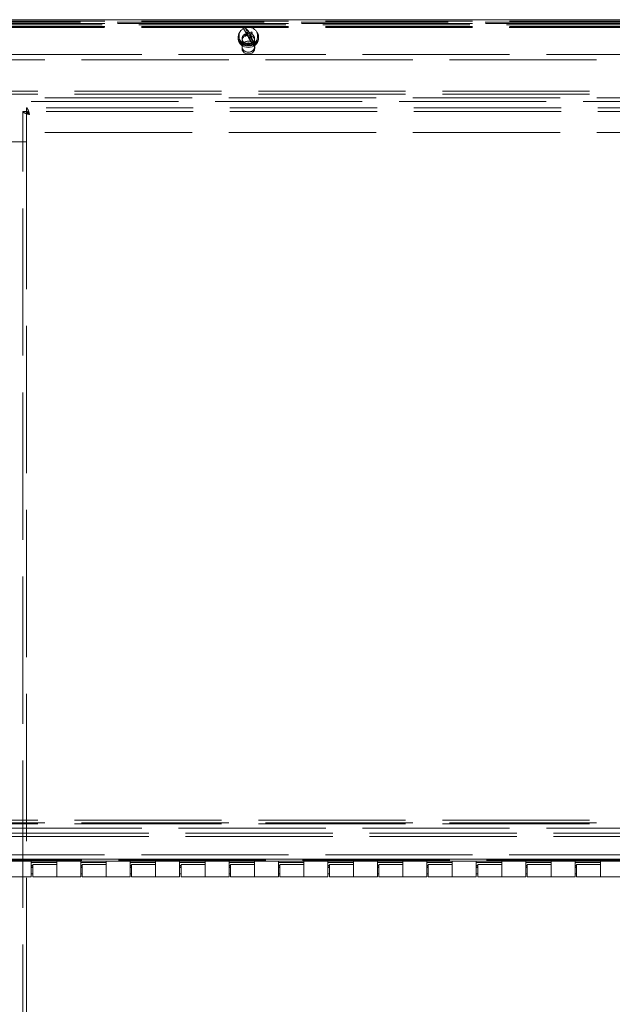
# Model space of a CAD drawing. Units: inches. Extents: x 12 to 295, y 6 to 182.
# Drawn here: x 98 to 110, y 149 to 169 of the extents above; entities that cross this region are included whole.
import ezdxf

# ---------------------------------------------------------------- set-up
doc = ezdxf.new("R2010")
doc.units = ezdxf.units.IN
doc.header["$LTSCALE"] = 18
doc.header["$MEASUREMENT"] = 0
doc.linetypes.add('DASHED', pattern=[0.2067, 0.1654, -0.0413])
doc.layers.add('Hidden (ANSI)', color=7, linetype='DASHED', lineweight=5)
doc.layers.add('Visible (ANSI)', color=7, linetype='Continuous', lineweight=5)

msp = doc.modelspace()

# ---------------------------------------------------------------- linework, layer by layer
at = {"layer": 'Hidden (ANSI)'}
for p, q in [((121.652, 168.438), (73.675, 168.438)), ((74.082, 168.512), (121.245, 168.512)), ((74.082, 168.468), (121.245, 168.468)), ((74.082, 168.403), (121.245, 168.403)), ((121.224, 168.469), (74.102, 168.469)), ((121.214, 168.491), (74.112, 168.491)), ((74.081, 168.382), (121.245, 168.382)), ((102.16, 167.998), (102.16, 167.961)), ((102.163, 168.16), (102.163, 168.123)), ((102.413, 168.16), (102.413, 168.123)), ((102.417, 167.998), (102.417, 167.961)), ((74.831, 167.842), (120.495, 167.842)), ((120.495, 167.733), (74.831, 167.733)), ((120.351, 167.1), (74.976, 167.1)), ((120.351, 167.036), (74.976, 167.036)), ((75.85, 166.961), (119.476, 166.961)), ((119.476, 166.887), (75.85, 166.887)), ((97.726, 166.075), (97.726, 166.687)), ((97.726, 166.687), (97.8, 166.687)), ((97.8, 166.688), (97.8, 166.762)), ((119.776, 166.762), (97.8, 166.762)), ((119.776, 166.688), (97.8, 166.688)), ((97.8, 166.075), (97.8, 166.687)), ((75.85, 166.263), (119.476, 166.263)), ((75.851, 166.262), (119.476, 166.262)), ((97.237, 166.075), (97.663, 166.075)), ((97.8, 166.075), (97.663, 166.075)), ((97.726, 166.075), (97.8, 166.075)), ((97.726, 166.075), (97.726, 166.075)), ((97.726, 120.825), (97.726, 166.075)), ((97.8, 166.075), (97.8, 120.825)), ((97.8, 166.075), (97.8, 166.075)), ((120.495, 152.308), (74.831, 152.308)), ((120.351, 152.36), (74.976, 152.36)), ((120.351, 152.286), (74.976, 152.286)), ((74.831, 152.198), (120.495, 152.198)), ((74.976, 152.097), (120.351, 152.097)), ((74.976, 152.033), (120.351, 152.033)), ((74.081, 151.658), (121.245, 151.658)), ((121.245, 151.549), (74.081, 151.549))]:
    msp.add_line(p, q, dxfattribs=at)
for centre, major_axis in [((102.288, 168.16), (-0.125, 0)), ((102.288, 168.123), (-0.125, 0)), ((102.288, 167.998), (-0.128, 0)), ((102.288, 167.961), (-0.128, 0))]:
    msp.add_ellipse(centre, major_axis=major_axis, ratio=0.866025, dxfattribs=at)
for points, knots in [([(97.862, 166.626), (97.817, 166.639), (97.773, 166.651), (97.748, 166.664), (97.734, 166.672), (97.726, 166.68), (97.726, 166.687)], [0, 0, 0, 0, 0.989857, 0.989857, 0.989857, 1.570796, 1.570796, 1.570796, 1.570796]), ([(97.8, 166.762), (97.813, 166.762), (97.826, 166.738), (97.839, 166.7), (97.847, 166.678), (97.855, 166.652), (97.862, 166.626)], [0, 0, 0, 0, 0.989857, 0.989857, 0.989857, 1.570796, 1.570796, 1.570796, 1.570796]), ([(97.862, 166.626), (97.846, 166.651), (97.831, 166.675), (97.815, 166.684), (97.81, 166.687), (97.805, 166.688), (97.8, 166.688)], [0, 0, 0, 0, 1.203332, 1.203332, 1.203332, 1.570796, 1.570796, 1.570796, 1.570796]), ([(97.862, 166.626), (97.837, 166.641), (97.813, 166.657), (97.804, 166.673), (97.801, 166.678), (97.8, 166.683), (97.8, 166.687)], [0, 0, 0, 0, 1.203332, 1.203332, 1.203332, 1.570796, 1.570796, 1.570796, 1.570796])]:
    msp.add_open_spline(points, degree=3, knots=knots, dxfattribs=at)
at = {"layer": 'Visible (ANSI)'}
for p, q in [((121.224, 168.543), (74.102, 168.543)), ((102.101, 168.196), (102.101, 168.226)), ((102.191, 168.365), (102.258, 168.249)), ((102.202, 168.227), (102.218, 168.202)), ((102.287, 168.262), (102.221, 168.378)), ((102.266, 168.293), (102.242, 168.283)), ((102.242, 168.283), (102.259, 168.254)), ((102.244, 168.25), (102.248, 168.218)), ((102.258, 168.249), (102.249, 168.263)), ((102.259, 168.254), (102.258, 168.249)), ((102.259, 168.254), (102.264, 168.228)), ((102.268, 168.255), (102.26, 168.251)), ((102.264, 168.228), (102.262, 168.223)), ((102.283, 168.264), (102.266, 168.293)), ((102.266, 168.293), (102.268, 168.255)), ((102.279, 168.234), (102.268, 168.255)), ((102.274, 168.219), (102.289, 168.195)), ((102.283, 168.264), (102.279, 168.234)), ((102.317, 168.223), (102.279, 168.234)), ((102.287, 168.262), (102.283, 168.264)), ((102.302, 168.286), (102.287, 168.262)), ((102.289, 168.195), (102.294, 168.194)), ((102.289, 168.195), (102.356, 168.079)), ((102.294, 168.194), (102.311, 168.164)), ((102.317, 168.204), (102.312, 168.177)), ((102.317, 168.281), (102.317, 168.223)), ((102.323, 168.226), (102.317, 168.223)), ((102.317, 168.204), (102.319, 168.208)), ((102.334, 168.174), (102.317, 168.204)), ((102.319, 168.208), (102.327, 168.242)), ((102.385, 168.092), (102.319, 168.208)), ((102.359, 168.295), (102.349, 168.261)), ((102.476, 168.196), (102.476, 168.226)), ((102.083, 168.149), (102.081, 168.18)), ((102.311, 168.164), (102.334, 168.174)), ((102.318, 168.167), (102.312, 168.177)), ((102.493, 168.149), (102.495, 168.18)), ((121.183, 151.57), (74.143, 151.57)), ((121.183, 151.533), (74.143, 151.533)), ((97.898, 151.533), (98.413, 151.533)), ((97.898, 151.402), (97.898, 151.533)), ((98.413, 151.505), (97.898, 151.505)), ((98.413, 151.533), (98.413, 151.402)), ((98.898, 151.533), (99.413, 151.533)), ((98.898, 151.402), (98.898, 151.533)), ((99.413, 151.505), (98.898, 151.505)), ((99.413, 151.533), (99.413, 151.402)), ((99.898, 151.533), (100.413, 151.533)), ((99.898, 151.402), (99.898, 151.533)), ((100.413, 151.505), (99.898, 151.505)), ((100.413, 151.533), (100.413, 151.402)), ((100.898, 151.533), (101.413, 151.533)), ((100.898, 151.402), (100.898, 151.533)), ((101.413, 151.505), (100.898, 151.505)), ((101.413, 151.533), (101.413, 151.402)), ((101.898, 151.533), (102.413, 151.533)), ((101.898, 151.402), (101.898, 151.533)), ((102.413, 151.505), (101.898, 151.505)), ((102.413, 151.533), (102.413, 151.402)), ((102.898, 151.533), (103.413, 151.533)), ((102.898, 151.402), (102.898, 151.533)), ((103.413, 151.505), (102.898, 151.505)), ((103.413, 151.533), (103.413, 151.402)), ((103.898, 151.533), (104.413, 151.533)), ((103.898, 151.402), (103.898, 151.533)), ((104.413, 151.505), (103.898, 151.505)), ((104.413, 151.533), (104.413, 151.402)), ((104.898, 151.533), (105.413, 151.533)), ((104.898, 151.402), (104.898, 151.533)), ((105.413, 151.505), (104.898, 151.505)), ((105.413, 151.533), (105.413, 151.402)), ((105.898, 151.533), (106.413, 151.533)), ((105.898, 151.402), (105.898, 151.533)), ((106.413, 151.505), (105.898, 151.505)), ((106.413, 151.533), (106.413, 151.402)), ((106.898, 151.533), (107.413, 151.533)), ((106.898, 151.402), (106.898, 151.533)), ((107.413, 151.505), (106.898, 151.505)), ((107.413, 151.533), (107.413, 151.402)), ((107.898, 151.533), (108.413, 151.533)), ((107.898, 151.402), (107.898, 151.533)), ((108.413, 151.505), (107.898, 151.505)), ((108.413, 151.533), (108.413, 151.402)), ((108.898, 151.533), (109.413, 151.533)), ((108.898, 151.402), (108.898, 151.533)), ((109.413, 151.505), (108.898, 151.505)), ((109.413, 151.533), (109.413, 151.402)), ((97.898, 151.445), (97.928, 151.445)), ((97.928, 151.417), (97.898, 151.417)), ((97.898, 151.402), (97.898, 151.214)), ((97.928, 151.402), (97.898, 151.402)), ((97.928, 151.277), (97.898, 151.277)), ((97.928, 151.214), (97.928, 151.464)), ((97.928, 151.464), (98.413, 151.464)), ((98.413, 151.402), (98.413, 151.214)), ((98.413, 151.214), (98.413, 151.402)), ((98.898, 151.445), (98.928, 151.445)), ((98.928, 151.417), (98.898, 151.417)), ((98.898, 151.402), (98.898, 151.214)), ((98.928, 151.402), (98.898, 151.402)), ((98.928, 151.277), (98.898, 151.277)), ((98.928, 151.214), (98.928, 151.464)), ((98.928, 151.464), (99.413, 151.464)), ((99.413, 151.402), (99.413, 151.214)), ((99.413, 151.214), (99.413, 151.402)), ((99.898, 151.445), (99.928, 151.445)), ((99.928, 151.417), (99.898, 151.417)), ((99.898, 151.402), (99.898, 151.214)), ((99.928, 151.402), (99.898, 151.402)), ((99.928, 151.277), (99.898, 151.277)), ((99.928, 151.214), (99.928, 151.464)), ((99.928, 151.464), (100.413, 151.464)), ((100.413, 151.402), (100.413, 151.214)), ((100.413, 151.214), (100.413, 151.402)), ((100.898, 151.445), (100.928, 151.445)), ((100.928, 151.417), (100.898, 151.417)), ((100.898, 151.402), (100.898, 151.214)), ((100.928, 151.402), (100.898, 151.402)), ((100.928, 151.277), (100.898, 151.277)), ((100.928, 151.214), (100.928, 151.464)), ((100.928, 151.464), (101.413, 151.464)), ((101.413, 151.402), (101.413, 151.214)), ((101.413, 151.214), (101.413, 151.402)), ((101.898, 151.445), (101.928, 151.445)), ((101.928, 151.417), (101.898, 151.417)), ((101.898, 151.402), (101.898, 151.214)), ((101.928, 151.402), (101.898, 151.402)), ((101.928, 151.277), (101.898, 151.277)), ((101.928, 151.214), (101.928, 151.464)), ((101.928, 151.464), (102.413, 151.464)), ((102.413, 151.402), (102.413, 151.214)), ((102.413, 151.214), (102.413, 151.402)), ((102.898, 151.445), (102.928, 151.445)), ((102.928, 151.417), (102.898, 151.417)), ((102.898, 151.402), (102.898, 151.214)), ((102.928, 151.402), (102.898, 151.402)), ((102.928, 151.277), (102.898, 151.277)), ((102.928, 151.214), (102.928, 151.464)), ((102.928, 151.464), (103.413, 151.464)), ((103.413, 151.402), (103.413, 151.214)), ((103.413, 151.214), (103.413, 151.402)), ((103.898, 151.445), (103.928, 151.445)), ((103.928, 151.417), (103.898, 151.417)), ((103.898, 151.402), (103.898, 151.214)), ((103.928, 151.402), (103.898, 151.402)), ((103.928, 151.277), (103.898, 151.277)), ((103.928, 151.214), (103.928, 151.464)), ((103.928, 151.464), (104.413, 151.464)), ((104.413, 151.402), (104.413, 151.214)), ((104.413, 151.214), (104.413, 151.402)), ((104.898, 151.445), (104.928, 151.445)), ((104.928, 151.417), (104.898, 151.417)), ((104.898, 151.402), (104.898, 151.214)), ((104.928, 151.402), (104.898, 151.402)), ((104.928, 151.277), (104.898, 151.277)), ((104.928, 151.214), (104.928, 151.464)), ((104.928, 151.464), (105.413, 151.464)), ((105.413, 151.402), (105.413, 151.214)), ((105.413, 151.214), (105.413, 151.402)), ((105.898, 151.445), (105.928, 151.445)), ((105.928, 151.417), (105.898, 151.417)), ((105.898, 151.402), (105.898, 151.214)), ((105.928, 151.402), (105.898, 151.402)), ((105.928, 151.277), (105.898, 151.277)), ((105.928, 151.214), (105.928, 151.464)), ((105.928, 151.464), (106.413, 151.464)), ((106.413, 151.402), (106.413, 151.214)), ((106.413, 151.214), (106.413, 151.402)), ((106.898, 151.445), (106.928, 151.445)), ((106.928, 151.417), (106.898, 151.417)), ((106.898, 151.402), (106.898, 151.214)), ((106.928, 151.402), (106.898, 151.402)), ((106.928, 151.277), (106.898, 151.277)), ((106.928, 151.214), (106.928, 151.464)), ((106.928, 151.464), (107.413, 151.464)), ((107.413, 151.402), (107.413, 151.214)), ((107.413, 151.214), (107.413, 151.402)), ((107.898, 151.445), (107.928, 151.445)), ((107.928, 151.417), (107.898, 151.417)), ((107.898, 151.402), (107.898, 151.214)), ((107.928, 151.402), (107.898, 151.402)), ((107.928, 151.277), (107.898, 151.277)), ((107.928, 151.214), (107.928, 151.464)), ((107.928, 151.464), (108.413, 151.464)), ((108.413, 151.402), (108.413, 151.214)), ((108.413, 151.214), (108.413, 151.402)), ((108.898, 151.445), (108.928, 151.445)), ((108.928, 151.417), (108.898, 151.417)), ((108.898, 151.402), (108.898, 151.214)), ((108.928, 151.402), (108.898, 151.402)), ((108.928, 151.277), (108.898, 151.277)), ((108.928, 151.214), (108.928, 151.464)), ((108.928, 151.464), (109.413, 151.464)), ((109.413, 151.402), (109.413, 151.214)), ((109.413, 151.214), (109.413, 151.402)), ((97.898, 151.214), (97.413, 151.214)), ((97.928, 151.214), (98.413, 151.214)), ((98.898, 151.214), (98.413, 151.214)), ((98.928, 151.214), (99.413, 151.214)), ((99.898, 151.214), (99.413, 151.214)), ((99.928, 151.214), (100.413, 151.214)), ((100.898, 151.214), (100.413, 151.214)), ((100.928, 151.214), (101.413, 151.214)), ((101.898, 151.214), (101.413, 151.214)), ((101.928, 151.214), (102.413, 151.214)), ((102.898, 151.214), (102.413, 151.214)), ((102.928, 151.214), (103.413, 151.214)), ((103.898, 151.214), (103.413, 151.214)), ((103.928, 151.214), (104.413, 151.214)), ((104.898, 151.214), (104.413, 151.214)), ((104.928, 151.214), (105.413, 151.214)), ((105.898, 151.214), (105.413, 151.214)), ((105.928, 151.214), (106.413, 151.214)), ((106.898, 151.214), (106.413, 151.214)), ((106.928, 151.214), (107.413, 151.214)), ((107.898, 151.214), (107.413, 151.214)), ((107.928, 151.214), (108.413, 151.214)), ((108.898, 151.214), (108.413, 151.214)), ((108.928, 151.214), (109.413, 151.214)), ((109.898, 151.214), (109.413, 151.214))]:
    msp.add_line(p, q, dxfattribs=at)
for centre, major_axis, ratio, start_param, end_param in [((102.288, 168.191), (-0.208, 0), 0.866025, 5.679292, 10.028671), ((102.288, 168.229), (0.185, 0), 0.866025, 1.943028, 2.12232), ((102.347, 168.1), (0.185, -0.319), 0.008921, 3.733568, 4.171404), ((102.295, 168.055), (-0.32, -0.195), 0.521384, 4.556262, 4.684239), ((102.296, 168.071), (0.188, -0.324), 0.008921, 4.204093, 4.292466), ((102.281, 168.079), (0.329, 0.179), 0.370426, 1.436604, 1.564581), ((102.229, 168.05), (-0.1, 0.355), 0.439367, 5.310878, 5.748714), ((102.28, 168.068), (-0.089, -0.364), 0.233827, 4.205115, 4.246719), ((102.286, 168.059), (0.352, -0.129), 0.396778, 1.746881, 1.788484), ((102.347, 168.1), (0.185, -0.319), 0.008921, 4.325155, 4.762991), ((102.291, 168.072), (-0.347, 0.142), 0.547736, 4.859895, 4.901499), ((102.295, 168.055), (-0.32, -0.195), 0.521384, 4.212185, 4.340162), ((102.296, 168.063), (0.12, 0.355), 0.082869, 1.031397, 1.073), ((102.229, 168.05), (-0.1, 0.355), 0.439367, 4.719291, 5.157127), ((102.281, 168.079), (0.329, 0.179), 0.370426, 1.092528, 1.220505), ((102.28, 168.064), (-0.102, 0.361), 0.439367, 5.189816, 5.278189), ((102.288, 168.16), (-0.205, 0), 0.866025, 0.060521, 3.081071), ((102.288, 168.229), (-0.185, 0), 0.866025, 1.943028, 2.12232)]:
    msp.add_ellipse(centre, major_axis=major_axis, ratio=ratio, start_param=start_param, end_param=end_param, dxfattribs=at)
for points, knots in [([(102.101, 168.226), (102.101, 168.243), (102.104, 168.26), (102.116, 168.293), (102.125, 168.309), (102.149, 168.337), (102.163, 168.349), (102.196, 168.369), (102.214, 168.377), (102.253, 168.387), (102.273, 168.39), (102.313, 168.389), (102.333, 168.386), (102.371, 168.374), (102.388, 168.365), (102.42, 168.343), (102.434, 168.33), (102.456, 168.301), (102.464, 168.285), (102.474, 168.254), (102.476, 168.24), (102.476, 168.226)], [2.032674, 2.032674, 2.032674, 2.032674, 2.347234, 2.347234, 2.663417, 2.663417, 2.982889, 2.982889, 3.304977, 3.304977, 3.628354, 3.628354, 3.95205, 3.95205, 4.275301, 4.275301, 4.597064, 4.597064, 4.915982, 4.915982, 5.174267, 5.174267, 5.174267, 5.174267]), ([(102.101, 168.196), (102.101, 168.179), (102.104, 168.161), (102.116, 168.128), (102.125, 168.113), (102.149, 168.085), (102.163, 168.073), (102.196, 168.052), (102.214, 168.045), (102.253, 168.034), (102.273, 168.032), (102.313, 168.033), (102.333, 168.036), (102.371, 168.048), (102.388, 168.057), (102.42, 168.078), (102.434, 168.091), (102.456, 168.121), (102.464, 168.137), (102.474, 168.168), (102.476, 168.182), (102.476, 168.196)], [4.250511, 4.250511, 4.250511, 4.250511, 4.565071, 4.565071, 4.881254, 4.881254, 5.200726, 5.200726, 5.522814, 5.522814, 5.846191, 5.846191, 6.169887, 6.169887, 6.493138, 6.493138, 6.814901, 6.814901, 7.133819, 7.133819, 7.392104, 7.392104, 7.392104, 7.392104]), ([(102.192, 168.364), (102.191, 168.364), (102.191, 168.365), (102.191, 168.365), (102.191, 168.365), (102.191, 168.365)], [0.12713083, 0.12713083, 0.12713083, 0.12713083, 0.13377702, 0.13377702, 0.13725863, 0.13725863, 0.13725863, 0.13725863]), ([(102.221, 168.378), (102.221, 168.378), (102.221, 168.378), (102.222, 168.378), (102.222, 168.378), (102.223, 168.377)], [0.01615675, 0.01615675, 0.01615675, 0.01615675, 0.01963837, 0.01963837, 0.02628455, 0.02628455, 0.02628455, 0.02628455]), ([(102.356, 168.079), (102.355, 168.079), (102.355, 168.08), (102.354, 168.081), (102.354, 168.082), (102.354, 168.082)], [0.01615675, 0.01615675, 0.01615675, 0.01615675, 0.01963837, 0.01963837, 0.02628455, 0.02628455, 0.02628455, 0.02628455]), ([(102.385, 168.096), (102.385, 168.095), (102.385, 168.094), (102.385, 168.093), (102.385, 168.092), (102.385, 168.092)], [0.12713083, 0.12713083, 0.12713083, 0.12713083, 0.13377702, 0.13377702, 0.13725863, 0.13725863, 0.13725863, 0.13725863])]:
    msp.add_open_spline(points, degree=3, knots=knots, dxfattribs=at)

doc.saveas('drawing.dxf')
